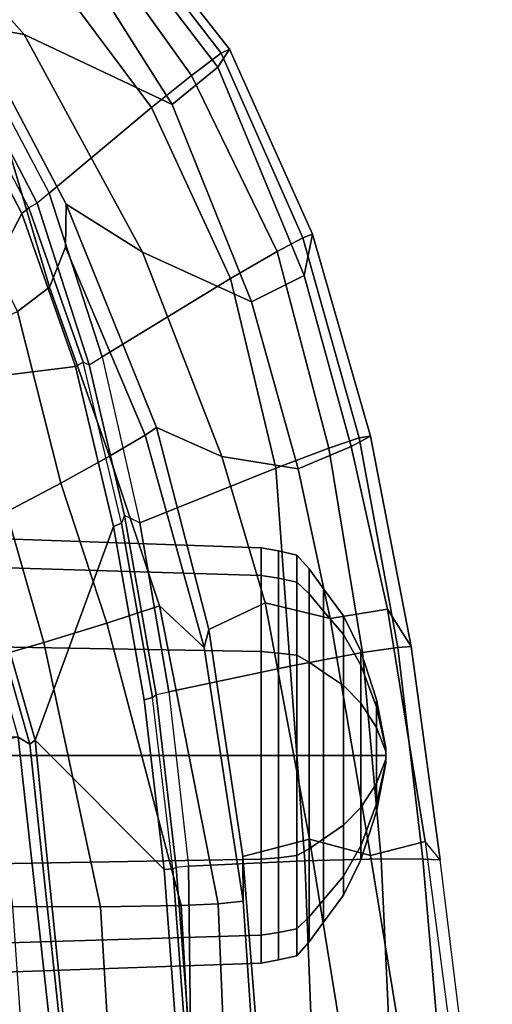
# Model space of a CAD drawing. Units: inches. Extents: x 0 to 190, y -9 to 87.
# Drawn here: x 59 to 61, y 30 to 33 of the extents above; entities that cross this region are included whole.
import ezdxf

# ---------------------------------------------------------------- set-up
doc = ezdxf.new("R2010")
doc.units = ezdxf.units.IN
doc.header["$MEASUREMENT"] = 0
for name, color, linetype in [('SEAT-FABRIC', 5, 'Continuous'), ('SEAT-FRAME', 5, 'Continuous'), ('WKSURF', 6, 'Continuous'), ('ZAXIS', 7, 'Continuous')]:
    doc.layers.add(name, color=color, linetype=linetype)

# ---------------------------------------------------------------- blocks, each defined once
blk = doc.blocks.new('VSS24LET')
at = {"layer": 'WKSURF'}
for points, invisible_edges in [([(71.466, -42.4113, -1.1719), (52.2562, -55.1389, -1.1719), (38.8969, -32, -1.1719), (47.5572, -1, -1.1719)], 5), ([(38.8969, -32), (52.2562, -55.1389), (71.466, -42.4113), (47.5572, -1)], 10)]:
    blk.add_3dface(points, dxfattribs=dict(at, invisible_edges=invisible_edges))
blk.add_3dface([(38.8969, -32, -1.1719), (38.8969, -32), (52.2562, -55.1389), (52.2562, -55.1389, -1.1719)], dxfattribs=at)
blk = doc.blocks.new('1AERON2_B_TLIMANGL_ARMS_POSTUREFITSL_3T')
at = {"layer": 'SEAT-FABRIC'}
for points in [[(5.7583, -8.2844, 18.72), (5.7583, 8.2844, 18.72), (4.3919, 8.435, 18.8843), (4.3919, -8.435, 18.8843)], [(6.9532, -7.9415, 18.4731), (5.7583, -8.2844, 18.72), (5.7333, -8.3267, 18.6911), (6.9998, -7.9652, 18.4299)], [(4.3919, -8.435, 18.8843), (4.4514, -8.4635, 18.841), (5.7333, -8.3267, 18.6911), (5.7583, -8.2844, 18.72)]]:
    blk.add_3dface(points, dxfattribs=at)
at = {"layer": 'SEAT-FRAME'}
for points in [[(4.9554, -9.1475, 12.3419), (5.0542, -9.1475, 12.7108), (5.001, -7.3875, 12.7416), (4.8939, -7.3875, 12.3419)], [(5.0542, -9.1475, 11.973), (4.9554, -9.1475, 12.3419), (4.8939, -7.3875, 12.3419), (5.001, -7.3875, 11.9423)], [(5.0542, -9.1475, 12.7108), (5.3243, -9.1475, 12.9809), (5.2936, -7.3875, 13.0341), (5.001, -7.3875, 12.7416)], [(5.3243, -9.1475, 11.703), (5.0542, -9.1475, 11.973), (5.001, -7.3875, 11.9423), (5.2936, -7.3875, 11.6497)], [(5.3243, -9.1475, 12.9809), (5.6932, -9.1475, 13.0798), (5.6932, -7.3875, 13.1412), (5.2936, -7.3875, 13.0341)], [(5.6932, -9.1475, 11.6041), (5.3243, -9.1475, 11.703), (5.2936, -7.3875, 11.6497), (5.6932, -7.3875, 11.5426)], [(5.6932, -9.1475, 13.0798), (6.0621, -9.1475, 12.9809), (6.0928, -7.3875, 13.0341), (5.6932, -7.3875, 13.1412)], [(6.0621, -9.1475, 11.703), (5.6932, -9.1475, 11.6041), (5.6932, -7.3875, 11.5426), (6.0928, -7.3875, 11.6497)], [(6.0621, -9.1475, 12.9809), (6.3322, -9.1475, 12.7108), (6.3854, -7.3875, 12.7416), (6.0928, -7.3875, 13.0341)], [(6.3322, -9.1475, 11.973), (6.0621, -9.1475, 11.703), (6.0928, -7.3875, 11.6497), (6.3854, -7.3875, 11.9423)], [(6.3322, -9.1475, 12.7108), (6.431, -9.1475, 12.3419), (6.4925, -7.3875, 12.3419), (6.3854, -7.3875, 12.7416)], [(6.431, -9.1475, 12.3419), (6.3322, -9.1475, 11.973), (6.3854, -7.3875, 11.9423), (6.4925, -7.3875, 12.3419)], [(7.0125, -7.982, 18.4683), (7.6192, -8.298, 18.546), (8.1519, -8.0197, 18.3009), (7.6372, -7.7117, 18.295)], [(8.7445, -7.7051, 18.0298), (8.2441, -8.1011, 18.2986), (8.5273, -8.3621, 18.1514), (9.016, -7.8952, 17.8335)], [(8.6807, -7.7964, 17.4769), (8.7353, -7.8819, 17.4895), (8.2548, -8.3062, 17.8211), (8.2878, -8.1192, 17.7204)], [(7.3576, -8.3962, 17.9601), (7.271, -8.2818, 17.9019), (8.0513, -7.9028, 17.6233), (8.2878, -8.1192, 17.7204)], [(8.7353, -7.8819, 17.4895), (8.5802, -8.4692, 17.5282), (8.006, -8.831, 17.9308), (8.2548, -8.3062, 17.8211)], [(5.7474, -8.3453, 18.7322), (7.0125, -7.982, 18.4683), (6.9998, -7.9652, 18.4299), (5.7333, -8.3267, 18.6911)], [(5.7474, -8.3453, 18.7322), (6.5073, -8.6227, 18.9388), (7.0754, -8.4888, 18.7519), (7.0125, -7.982, 18.4683)], [(7.0125, -7.982, 18.4683), (7.0754, -8.4888, 18.7519), (7.6192, -8.298, 18.546)], [(7.6386, -8.3224, 18.5276), (8.1749, -8.0408, 18.2826), (8.1519, -8.0197, 18.3009), (7.6192, -8.298, 18.546)], [(8.1749, -8.0408, 18.2826), (8.2058, -8.0663, 18.3033), (7.6553, -8.3527, 18.5504), (7.6386, -8.3224, 18.5276)], [(5.1565, -8.2663, 18.3022), (5.1325, -8.0692, 18.2616), (3.822, -8.1595, 18.329), (3.8376, -8.3568, 18.3715)], [(6.0941, -8.3756, 18.1303), (6.0299, -8.1513, 18.1814), (6.4636, -8.052, 18.0952), (6.5593, -8.2427, 18.0348)], [(7.1734, -8.069, 17.8915), (7.271, -8.2818, 17.9019), (6.6613, -8.4366, 18.0549), (6.5593, -8.2427, 18.0348)], [(8.2058, -8.0663, 18.3033), (8.2441, -8.1011, 18.2986), (7.691, -8.3944, 18.5557), (7.6553, -8.3527, 18.5504)], [(7.9954, -8.7583, 18.4443), (8.5273, -8.3621, 18.1514), (8.2441, -8.1011, 18.2986), (7.691, -8.3944, 18.5557)], [(6.0941, -8.3756, 18.1303), (5.1549, -8.5766, 18.2624), (5.1565, -8.2663, 18.3022), (6.0299, -8.1513, 18.1814)], [(7.3576, -8.3962, 17.9601), (8.2878, -8.1192, 17.7204), (7.6519, -8.4554, 18.0319), (7.4992, -8.453, 18.013)], [(8.2548, -8.3062, 17.8211), (7.4814, -8.7264, 18.2767), (7.6519, -8.4554, 18.0319), (8.2878, -8.1192, 17.7204)], [(5.7583, -8.2844, 18.72), (5.7328, -8.1613, 18.6991), (4.391, -8.2858, 18.8374), (4.3919, -8.435, 18.8843)], [(6.0941, -8.3756, 18.1303), (6.5593, -8.2427, 18.0348), (6.6613, -8.4366, 18.0549), (6.1631, -8.6001, 18.1777)], [(5.1565, -8.2663, 18.3022), (5.1549, -8.5766, 18.2624), (3.8379, -8.6561, 18.3276), (3.8376, -8.3568, 18.3715)], [(6.6613, -8.4366, 18.0549), (7.271, -8.2818, 17.9019), (7.3576, -8.3962, 17.9601), (6.7563, -8.6089, 18.1524)], [(4.4509, -8.4769, 18.8781), (5.7474, -8.3453, 18.7322), (5.7333, -8.3267, 18.6911), (4.4514, -8.4635, 18.841)], [(7.6386, -8.3224, 18.5276), (7.6192, -8.298, 18.546), (7.0754, -8.4888, 18.7519), (7.0903, -8.516, 18.7333)], [(7.6553, -8.3527, 18.5504), (7.6386, -8.3224, 18.5276), (7.0903, -8.516, 18.7333), (7.0813, -8.5374, 18.7672)], [(7.4814, -8.7264, 18.2767), (8.2548, -8.3062, 17.8211), (8.006, -8.831, 17.9308), (7.305, -9.1133, 18.3247)], [(4.4509, -8.4769, 18.8781), (4.618, -8.8529, 19.2548), (5.2875, -8.8031, 19.2008), (5.7474, -8.3453, 18.7322)], [(5.2875, -8.8031, 19.2008), (5.8904, -8.7327, 19.0964), (6.5073, -8.6227, 18.9388), (5.7474, -8.3453, 18.7322)], [(7.691, -8.3944, 18.5557), (7.6553, -8.3527, 18.5504), (7.0813, -8.5374, 18.7672), (7.1098, -8.5826, 18.7831)], [(7.9954, -8.7583, 18.4443), (8.109, -8.9, 18.3213), (8.6709, -8.4992, 17.9833), (8.5273, -8.3621, 18.1514)], [(6.0941, -8.3756, 18.1303), (6.1631, -8.6001, 18.1777), (5.1598, -8.8635, 18.3854), (5.1549, -8.5766, 18.2624)], [(6.7563, -8.6089, 18.1524), (7.3576, -8.3962, 17.9601), (7.4992, -8.453, 18.013), (6.8317, -8.7358, 18.317)], [(7.3879, -9.0392, 18.7448), (7.9954, -8.7583, 18.4443), (7.691, -8.3944, 18.5557), (7.1098, -8.5826, 18.7831)], [(6.6613, -8.4366, 18.0549), (6.7563, -8.6089, 18.1524), (6.2251, -8.7868, 18.3161), (6.1631, -8.6001, 18.1777)], [(7.6519, -8.4554, 18.0319), (7.4814, -8.7264, 18.2767), (6.7557, -9.0077, 18.6615), (6.8582, -8.7759, 18.4178)], [(6.8582, -8.7759, 18.4178), (6.8317, -8.7358, 18.317), (7.4992, -8.453, 18.013), (7.6519, -8.4554, 18.0319)], [(6.518, -8.6518, 18.9201), (7.0903, -8.516, 18.7333), (7.0754, -8.4888, 18.7519), (6.5073, -8.6227, 18.9388)], [(8.1387, -8.9939, 17.8341), (8.006, -8.831, 17.9308), (8.5802, -8.4692, 17.5282), (8.6966, -8.5672, 17.5107)], [(8.6709, -8.4992, 17.9833), (8.109, -8.9, 18.3213), (8.1887, -9.006, 18.1483), (8.7455, -8.5773, 17.8067)], [(7.0903, -8.516, 18.7333), (7.0813, -8.5374, 18.7672), (6.5456, -8.6628, 18.941), (6.518, -8.6518, 18.9201)], [(7.0813, -8.5374, 18.7672), (7.1098, -8.5826, 18.7831), (6.5194, -8.7165, 18.9772), (6.5456, -8.6628, 18.941)], [(8.6966, -8.5672, 17.5107), (8.7588, -8.5991, 17.6523), (8.2029, -9.0347, 17.9875), (8.1387, -8.9939, 17.8341)], [(5.1598, -8.8635, 18.3854), (3.8409, -8.9378, 18.4331), (3.8379, -8.6561, 18.3276), (5.1549, -8.5766, 18.2624)], [(6.2251, -8.7868, 18.3161), (5.1657, -8.9955, 18.5315), (5.1598, -8.8635, 18.3854), (6.1631, -8.6001, 18.1777)], [(6.7138, -9.1997, 19.0479), (7.3879, -9.0392, 18.7448), (7.1098, -8.5826, 18.7831), (6.5194, -8.7165, 18.9772)], [(8.1887, -9.006, 18.1483), (8.2029, -9.0347, 17.9875), (8.7588, -8.5991, 17.6523), (8.7455, -8.5773, 17.8067)], [(6.518, -8.6518, 18.9201), (6.5073, -8.6227, 18.9388), (5.8904, -8.7327, 19.0964), (5.8996, -8.7622, 19.0777)], [(6.7563, -8.6089, 18.1524), (6.8317, -8.7358, 18.317), (6.0766, -8.9452, 18.5827), (6.2251, -8.7868, 18.3161)], [(6.5456, -8.6628, 18.941), (6.518, -8.6518, 18.9201), (5.8996, -8.7622, 19.0777), (5.91, -8.7745, 19.1015)], [(6.5194, -8.7165, 18.9772), (6.5456, -8.6628, 18.941), (5.91, -8.7745, 19.1015), (5.9188, -8.8193, 19.1313)], [(5.2902, -8.8338, 19.1819), (5.8996, -8.7622, 19.0777), (5.8904, -8.7327, 19.0964), (5.2875, -8.8031, 19.2008)], [(6.0108, -9.2511, 19.313), (6.7138, -9.1997, 19.0479), (6.5194, -8.7165, 18.9772), (5.9188, -8.8193, 19.1313)], [(6.8582, -8.7759, 18.4178), (6.1409, -8.9615, 18.6864), (6.0766, -8.9452, 18.5827), (6.8317, -8.7358, 18.317)], [(6.7557, -9.0077, 18.6615), (7.4814, -8.7264, 18.2767), (7.305, -9.1133, 18.3247), (6.7121, -9.2786, 18.6228)], [(5.8996, -8.7622, 19.0777), (5.91, -8.7745, 19.1015), (5.2948, -8.8459, 19.2057), (5.2902, -8.8338, 19.1819)], [(5.91, -8.7745, 19.1015), (5.9188, -8.8193, 19.1313), (5.2992, -8.8894, 19.2417), (5.2948, -8.8459, 19.2057)], [(6.1409, -8.9615, 18.6864), (6.8582, -8.7759, 18.4178), (6.7557, -9.0077, 18.6615), (6.2356, -9.1613, 18.9038)], [(7.3879, -9.0392, 18.7448), (7.4834, -9.2047, 18.6383), (8.109, -8.9, 18.3213), (7.9954, -8.7583, 18.4443)], [(5.2902, -8.8338, 19.1819), (5.2875, -8.8031, 19.2008), (4.618, -8.8529, 19.2548), (4.6208, -8.8836, 19.2359)], [(6.2251, -8.7868, 18.3161), (6.0766, -8.9452, 18.5827), (5.1753, -9.0832, 18.7695), (5.1657, -8.9955, 18.5315)], [(5.2948, -8.8459, 19.2057), (5.2902, -8.8338, 19.1819), (4.6208, -8.8836, 19.2359), (4.6269, -8.8981, 19.2743)], [(5.2992, -8.8894, 19.2417), (5.2948, -8.8459, 19.2057), (4.6269, -8.8981, 19.2743), (5.2992, -8.8894, 19.2417)], [(5.3185, -9.3032, 19.5291), (6.0108, -9.2511, 19.313), (5.9188, -8.8193, 19.1313), (5.2992, -8.8894, 19.2417)], [(8.1387, -8.9939, 17.8341), (7.3992, -9.3008, 18.2468), (7.305, -9.1133, 18.3247), (8.006, -8.831, 17.9308)], [(5.1598, -8.8635, 18.3854), (5.1657, -8.9955, 18.5315), (3.8433, -9.049, 18.5368), (3.8409, -8.9378, 18.4331)], [(4.6249, -9.3298, 19.6931), (5.3185, -9.3032, 19.5291), (5.2992, -8.8894, 19.2417), (4.6269, -8.8981, 19.2743)], [(7.4834, -9.2047, 18.6383), (7.5327, -9.2957, 18.5122), (8.1887, -9.006, 18.1483), (8.109, -8.9, 18.3213)], [(5.3339, -9.0824, 18.9014), (5.1753, -9.0832, 18.7695), (6.0766, -8.9452, 18.5827), (6.1409, -8.9615, 18.6864)], [(6.1409, -8.9615, 18.6864), (6.2356, -9.1613, 18.9038), (5.3957, -9.3198, 19.1957), (5.3339, -9.0824, 18.9014)], [(5.1753, -9.0832, 18.7695), (4.6826, -9.1172, 18.7852), (3.8433, -9.049, 18.5368), (5.1657, -8.9955, 18.5315)], [(6.7557, -9.0077, 18.6615), (6.7121, -9.2786, 18.6228), (6.1798, -9.3929, 18.8617), (6.2356, -9.1613, 18.9038)], [(7.3992, -9.3008, 18.2468), (8.1387, -8.9939, 17.8341), (8.2029, -9.0347, 17.9875), (7.5451, -9.3305, 18.3526)], [(8.1887, -9.006, 18.1483), (7.5327, -9.2957, 18.5122), (7.5451, -9.3305, 18.3526), (8.2029, -9.0347, 17.9875)], [(6.7138, -9.1997, 19.0479), (6.7846, -9.3879, 18.9789), (7.4834, -9.2047, 18.6383), (7.3879, -9.0392, 18.7448)], [(4.7238, -9.1314, 18.9485), (5.3339, -9.0824, 18.9014), (5.3957, -9.3198, 19.1957), (4.5656, -9.4542, 19.4187)], [(5.3339, -9.0824, 18.9014), (4.7238, -9.1314, 18.9485), (4.6826, -9.1172, 18.7852), (5.1753, -9.0832, 18.7695)], [(6.791, -9.4672, 18.5598), (6.7121, -9.2786, 18.6228), (7.305, -9.1133, 18.3247), (7.3992, -9.3008, 18.2468)], [(5.0638, -9.2091, 12.7053), (5.0542, -9.1475, 12.7108), (4.9554, -9.1475, 12.3419), (4.9665, -9.2091, 12.3419)], [(4.9665, -9.2091, 12.3419), (4.9554, -9.1475, 12.3419), (5.0542, -9.1475, 11.973), (5.0638, -9.2091, 11.9786)], [(5.3298, -9.2091, 12.9713), (5.3243, -9.1475, 12.9809), (5.0542, -9.1475, 12.7108), (5.0638, -9.2091, 12.7053)], [(5.0638, -9.2091, 11.9786), (5.0542, -9.1475, 11.973), (5.3243, -9.1475, 11.703), (5.3298, -9.2091, 11.7126)], [(5.6932, -9.2091, 13.0687), (5.6932, -9.1475, 13.0798), (5.3243, -9.1475, 12.9809), (5.3298, -9.2091, 12.9713)], [(5.3298, -9.2091, 11.7126), (5.3243, -9.1475, 11.703), (5.6932, -9.1475, 11.6041), (5.6932, -9.2091, 11.6152)], [(5.3957, -9.3198, 19.1957), (6.2356, -9.1613, 18.9038), (6.1798, -9.3929, 18.8617), (5.338, -9.5358, 19.1838)], [(6.0566, -9.2091, 12.9713), (6.0621, -9.1475, 12.9809), (5.6932, -9.1475, 13.0798), (5.6932, -9.2091, 13.0687)], [(5.6932, -9.2091, 11.6152), (5.6932, -9.1475, 11.6041), (6.0621, -9.1475, 11.703), (6.0566, -9.2091, 11.7126)], [(6.3226, -9.2091, 12.7053), (6.3322, -9.1475, 12.7108), (6.0621, -9.1475, 12.9809), (6.0566, -9.2091, 12.9713)], [(6.0566, -9.2091, 11.7126), (6.0621, -9.1475, 11.703), (6.3322, -9.1475, 11.973), (6.3226, -9.2091, 11.9786)], [(6.4199, -9.2091, 12.3419), (6.431, -9.1475, 12.3419), (6.3322, -9.1475, 12.7108), (6.3226, -9.2091, 12.7053)], [(6.3226, -9.2091, 11.9786), (6.3322, -9.1475, 11.973), (6.431, -9.1475, 12.3419), (6.4199, -9.2091, 12.3419)], [(6.0108, -9.2511, 19.313), (6.059, -9.508, 19.2994), (6.7846, -9.3879, 18.9789), (6.7138, -9.1997, 19.0479)], [(5.0769, -9.2738, 12.6977), (5.0638, -9.2091, 12.7053), (4.9665, -9.2091, 12.3419), (4.9816, -9.2738, 12.3419)], [(4.9816, -9.2738, 12.3419), (4.9665, -9.2091, 12.3419), (5.0638, -9.2091, 11.9786), (5.0769, -9.2738, 11.9861)], [(5.3374, -9.2738, 12.9582), (5.3298, -9.2091, 12.9713), (5.0638, -9.2091, 12.7053), (5.0769, -9.2738, 12.6977)], [(5.0769, -9.2738, 11.9861), (5.0638, -9.2091, 11.9786), (5.3298, -9.2091, 11.7126), (5.3374, -9.2738, 11.7257)], [(5.6932, -9.2738, 13.0535), (5.6932, -9.2091, 13.0687), (5.3298, -9.2091, 12.9713), (5.3374, -9.2738, 12.9582)], [(5.3374, -9.2738, 11.7257), (5.3298, -9.2091, 11.7126), (5.6932, -9.2091, 11.6152), (5.6932, -9.2738, 11.6303)], [(6.049, -9.2738, 12.9582), (6.0566, -9.2091, 12.9713), (5.6932, -9.2091, 13.0687), (5.6932, -9.2738, 13.0535)], [(5.6932, -9.2738, 11.6303), (5.6932, -9.2091, 11.6152), (6.0566, -9.2091, 11.7126), (6.049, -9.2738, 11.7257)], [(6.3095, -9.2738, 12.6977), (6.3226, -9.2091, 12.7053), (6.0566, -9.2091, 12.9713), (6.049, -9.2738, 12.9582)], [(6.049, -9.2738, 11.7257), (6.0566, -9.2091, 11.7126), (6.3226, -9.2091, 11.9786), (6.3095, -9.2738, 11.9861)], [(6.4048, -9.2738, 12.3419), (6.4199, -9.2091, 12.3419), (6.3226, -9.2091, 12.7053), (6.3095, -9.2738, 12.6977)], [(6.3095, -9.2738, 11.9861), (6.3226, -9.2091, 11.9786), (6.4199, -9.2091, 12.3419), (6.4048, -9.2738, 12.3419)], [(7.4834, -9.2047, 18.6383), (6.7846, -9.3879, 18.9789), (6.8214, -9.4952, 18.8681), (7.5327, -9.2957, 18.5122)], [(5.3185, -9.3032, 19.5291), (5.3257, -9.5733, 19.5882), (6.059, -9.508, 19.2994), (6.0108, -9.2511, 19.313)], [(4.6249, -9.3298, 19.6931), (4.6174, -9.6065, 19.824), (5.3257, -9.5733, 19.5882), (5.3185, -9.3032, 19.5291)], [(5.1191, -9.3175, 12.6734), (5.0769, -9.2738, 12.6977), (4.9816, -9.2738, 12.3419), (5.0303, -9.3175, 12.3419)], [(5.0303, -9.3175, 12.3419), (4.9816, -9.2738, 12.3419), (5.0769, -9.2738, 11.9861), (5.1191, -9.3175, 12.0105)], [(5.3618, -9.3175, 12.916), (5.3374, -9.2738, 12.9582), (5.0769, -9.2738, 12.6977), (5.1191, -9.3175, 12.6734)], [(5.1191, -9.3175, 12.0105), (5.0769, -9.2738, 11.9861), (5.3374, -9.2738, 11.7257), (5.3618, -9.3175, 11.7679)], [(5.6932, -9.3175, 13.0048), (5.6932, -9.2738, 13.0535), (5.3374, -9.2738, 12.9582), (5.3618, -9.3175, 12.916)], [(5.3618, -9.3175, 11.7679), (5.3374, -9.2738, 11.7257), (5.6932, -9.2738, 11.6303), (5.6932, -9.3175, 11.6791)], [(6.0246, -9.3175, 12.916), (6.049, -9.2738, 12.9582), (5.6932, -9.2738, 13.0535), (5.6932, -9.3175, 13.0048)], [(5.6932, -9.3175, 11.6791), (5.6932, -9.2738, 11.6303), (6.049, -9.2738, 11.7257), (6.0246, -9.3175, 11.7679)], [(6.2672, -9.3175, 12.6734), (6.3095, -9.2738, 12.6977), (6.049, -9.2738, 12.9582), (6.0246, -9.3175, 12.916)], [(6.0246, -9.3175, 11.7679), (6.049, -9.2738, 11.7257), (6.3095, -9.2738, 11.9861), (6.2672, -9.3175, 12.0105)], [(6.1798, -9.3929, 18.8617), (6.7121, -9.2786, 18.6228), (6.791, -9.4672, 18.5598), (6.2135, -9.5964, 18.8328)], [(6.3561, -9.3175, 12.3419), (6.4048, -9.2738, 12.3419), (6.3095, -9.2738, 12.6977), (6.2672, -9.3175, 12.6734)], [(6.2672, -9.3175, 12.0105), (6.3095, -9.2738, 11.9861), (6.4048, -9.2738, 12.3419), (6.3561, -9.3175, 12.3419)], [(7.3992, -9.3008, 18.2468), (7.5451, -9.3305, 18.3526), (6.8274, -9.5361, 18.7151), (6.791, -9.4672, 18.5598)], [(6.8214, -9.4952, 18.8681), (6.8274, -9.5361, 18.7151), (7.5451, -9.3305, 18.3526), (7.5327, -9.2957, 18.5122)], [(5.3957, -9.3198, 19.1957), (5.338, -9.5358, 19.1838), (4.537, -9.6677, 19.4632), (4.5656, -9.4542, 19.4187)], [(5.1804, -9.3692, 12.638), (5.1191, -9.3175, 12.6734), (5.0303, -9.3175, 12.3419), (5.1011, -9.3692, 12.3419)], [(5.1011, -9.3692, 12.3419), (5.0303, -9.3175, 12.3419), (5.1191, -9.3175, 12.0105), (5.1804, -9.3692, 12.0459)], [(5.3971, -9.3692, 12.8547), (5.3618, -9.3175, 12.916), (5.1191, -9.3175, 12.6734), (5.1804, -9.3692, 12.638)], [(5.1804, -9.3692, 12.0459), (5.1191, -9.3175, 12.0105), (5.3618, -9.3175, 11.7679), (5.3971, -9.3692, 11.8291)], [(5.6932, -9.3692, 12.934), (5.6932, -9.3175, 13.0048), (5.3618, -9.3175, 12.916), (5.3971, -9.3692, 12.8547)], [(5.3971, -9.3692, 11.8291), (5.3618, -9.3175, 11.7679), (5.6932, -9.3175, 11.6791), (5.6932, -9.3692, 11.7498)], [(5.9892, -9.3692, 12.8547), (6.0246, -9.3175, 12.916), (5.6932, -9.3175, 13.0048), (5.6932, -9.3692, 12.934)], [(5.6932, -9.3692, 11.7498), (5.6932, -9.3175, 11.6791), (6.0246, -9.3175, 11.7679), (5.9892, -9.3692, 11.8291)], [(6.206, -9.3692, 12.638), (6.2672, -9.3175, 12.6734), (6.0246, -9.3175, 12.916), (5.9892, -9.3692, 12.8547)], [(5.9892, -9.3692, 11.8291), (6.0246, -9.3175, 11.7679), (6.2672, -9.3175, 12.0105), (6.206, -9.3692, 12.0459)], [(6.2853, -9.3692, 12.3419), (6.3561, -9.3175, 12.3419), (6.2672, -9.3175, 12.6734), (6.206, -9.3692, 12.638)], [(6.206, -9.3692, 12.0459), (6.2672, -9.3175, 12.0105), (6.3561, -9.3175, 12.3419), (6.2853, -9.3692, 12.3419)], [(5.2637, -9.44, 12.5899), (5.1804, -9.3692, 12.638), (5.1011, -9.3692, 12.3419), (5.1972, -9.44, 12.3419)], [(5.1972, -9.44, 12.3419), (5.1011, -9.3692, 12.3419), (5.1804, -9.3692, 12.0459), (5.2637, -9.44, 12.0939)], [(5.4452, -9.44, 12.7715), (5.3971, -9.3692, 12.8547), (5.1804, -9.3692, 12.638), (5.2637, -9.44, 12.5899)], [(5.2637, -9.44, 12.0939), (5.1804, -9.3692, 12.0459), (5.3971, -9.3692, 11.8291), (5.4452, -9.44, 11.9124)], [(5.6932, -9.44, 12.8379), (5.6932, -9.3692, 12.934), (5.3971, -9.3692, 12.8547), (5.4452, -9.44, 12.7715)], [(5.4452, -9.44, 11.9124), (5.3971, -9.3692, 11.8291), (5.6932, -9.3692, 11.7498), (5.6932, -9.44, 11.846)], [(5.9412, -9.44, 12.7715), (5.9892, -9.3692, 12.8547), (5.6932, -9.3692, 12.934), (5.6932, -9.44, 12.8379)], [(5.6932, -9.44, 11.846), (5.6932, -9.3692, 11.7498), (5.9892, -9.3692, 11.8291), (5.9412, -9.44, 11.9124)], [(6.1227, -9.44, 12.5899), (6.206, -9.3692, 12.638), (5.9892, -9.3692, 12.8547), (5.9412, -9.44, 12.7715)], [(5.9412, -9.44, 11.9124), (5.9892, -9.3692, 11.8291), (6.206, -9.3692, 12.0459), (6.1227, -9.44, 12.0939)], [(6.1892, -9.44, 12.3419), (6.2853, -9.3692, 12.3419), (6.206, -9.3692, 12.638), (6.1227, -9.44, 12.5899)], [(6.1227, -9.44, 12.0939), (6.206, -9.3692, 12.0459), (6.2853, -9.3692, 12.3419), (6.1892, -9.44, 12.3419)], [(5.3873, -9.7301, 19.1817), (5.338, -9.5358, 19.1838), (6.1798, -9.3929, 18.8617), (6.2135, -9.5964, 18.8328)], [(6.059, -9.508, 19.2994), (6.0771, -9.6334, 19.2069), (6.8214, -9.4952, 18.8681), (6.7846, -9.3879, 18.9789)], [(5.3724, -9.5016, 12.5271), (5.2637, -9.44, 12.5899), (5.1972, -9.44, 12.3419), (5.3228, -9.5016, 12.3419)], [(5.3228, -9.5016, 12.3419), (5.1972, -9.44, 12.3419), (5.2637, -9.44, 12.0939), (5.3724, -9.5016, 12.1567)], [(5.508, -9.5016, 12.6627), (5.4452, -9.44, 12.7715), (5.2637, -9.44, 12.5899), (5.3724, -9.5016, 12.5271)], [(5.3724, -9.5016, 12.1567), (5.2637, -9.44, 12.0939), (5.4452, -9.44, 11.9124), (5.508, -9.5016, 12.0211)], [(5.6932, -9.5016, 12.7123), (5.6932, -9.44, 12.8379), (5.4452, -9.44, 12.7715), (5.508, -9.5016, 12.6627)], [(5.508, -9.5016, 12.0211), (5.4452, -9.44, 11.9124), (5.6932, -9.44, 11.846), (5.6932, -9.5016, 11.9715)], [(5.8784, -9.5016, 12.6627), (5.9412, -9.44, 12.7715), (5.6932, -9.44, 12.8379), (5.6932, -9.5016, 12.7123)], [(5.6932, -9.5016, 11.9715), (5.6932, -9.44, 11.846), (5.9412, -9.44, 11.9124), (5.8784, -9.5016, 12.0211)], [(6.014, -9.5016, 12.5271), (6.1227, -9.44, 12.5899), (5.9412, -9.44, 12.7715), (5.8784, -9.5016, 12.6627)], [(5.8784, -9.5016, 12.0211), (5.9412, -9.44, 11.9124), (6.1227, -9.44, 12.0939), (6.014, -9.5016, 12.1567)], [(6.0636, -9.5016, 12.3419), (6.1892, -9.44, 12.3419), (6.1227, -9.44, 12.5899), (6.014, -9.5016, 12.5271)], [(6.014, -9.5016, 12.1567), (6.1227, -9.44, 12.0939), (6.1892, -9.44, 12.3419), (6.0636, -9.5016, 12.3419)], [(6.2135, -9.5964, 18.8328), (6.791, -9.4672, 18.5598), (6.8274, -9.5361, 18.7151), (6.08, -9.6806, 19.0558)], [(5.5209, -9.557, 12.4414), (5.3724, -9.5016, 12.5271), (5.3228, -9.5016, 12.3419), (5.4942, -9.557, 12.3419)], [(5.4942, -9.557, 12.3419), (5.3228, -9.5016, 12.3419), (5.3724, -9.5016, 12.1567), (5.5209, -9.557, 12.2425)], [(6.059, -9.508, 19.2994), (5.3257, -9.5733, 19.5882), (5.3249, -9.7221, 19.5202), (6.0771, -9.6334, 19.2069)], [(5.5937, -9.557, 12.5142), (5.508, -9.5016, 12.6627), (5.3724, -9.5016, 12.5271), (5.5209, -9.557, 12.4414)], [(5.5209, -9.557, 12.2425), (5.3724, -9.5016, 12.1567), (5.508, -9.5016, 12.0211), (5.5937, -9.557, 12.1696)], [(5.6932, -9.557, 12.5409), (5.6932, -9.5016, 12.7123), (5.508, -9.5016, 12.6627), (5.5937, -9.557, 12.5142)], [(5.5937, -9.557, 12.1696), (5.508, -9.5016, 12.0211), (5.6932, -9.5016, 11.9715), (5.6932, -9.557, 12.143)], [(5.7927, -9.557, 12.5142), (5.8784, -9.5016, 12.6627), (5.6932, -9.5016, 12.7123), (5.6932, -9.557, 12.5409)], [(5.6932, -9.557, 12.143), (5.6932, -9.5016, 11.9715), (5.8784, -9.5016, 12.0211), (5.7927, -9.557, 12.1696)], [(5.8655, -9.557, 12.4414), (6.014, -9.5016, 12.5271), (5.8784, -9.5016, 12.6627), (5.7927, -9.557, 12.5142)], [(5.7927, -9.557, 12.1696), (5.8784, -9.5016, 12.0211), (6.014, -9.5016, 12.1567), (5.8655, -9.557, 12.2425)], [(5.8921, -9.557, 12.3419), (6.0636, -9.5016, 12.3419), (6.014, -9.5016, 12.5271), (5.8655, -9.557, 12.4414)], [(5.8655, -9.557, 12.2425), (6.014, -9.5016, 12.1567), (6.0636, -9.5016, 12.3419), (5.8921, -9.557, 12.3419)], [(6.8214, -9.4952, 18.8681), (6.0771, -9.6334, 19.2069), (6.08, -9.6806, 19.0558), (6.8274, -9.5361, 18.7151)], [(5.3873, -9.7301, 19.1817), (4.5374, -9.8418, 19.5068), (4.537, -9.6677, 19.4632), (5.338, -9.5358, 19.1838)], [(4.6174, -9.6065, 19.824), (4.6121, -9.7837, 19.7907), (5.3249, -9.7221, 19.5202), (5.3257, -9.5733, 19.5882)], [(5.6694, -9.5909, 12.3557), (5.5209, -9.557, 12.4414), (5.4942, -9.557, 12.3419), (5.6657, -9.5909, 12.3419)], [(5.6657, -9.5909, 12.3419), (5.4942, -9.557, 12.3419), (5.5209, -9.557, 12.2425), (5.6694, -9.5909, 12.3282)], [(5.6795, -9.5909, 12.3657), (5.5937, -9.557, 12.5142), (5.5209, -9.557, 12.4414), (5.6694, -9.5909, 12.3557)], [(5.6694, -9.5909, 12.3282), (5.5209, -9.557, 12.2425), (5.5937, -9.557, 12.1696), (5.6795, -9.5909, 12.3181)], [(5.6932, -9.5909, 12.3694), (5.6932, -9.557, 12.5409), (5.5937, -9.557, 12.5142), (5.6795, -9.5909, 12.3657)], [(5.6795, -9.5909, 12.3181), (5.5937, -9.557, 12.1696), (5.6932, -9.557, 12.143), (5.6932, -9.5909, 12.3145)], [(5.7069, -9.5909, 12.3657), (5.7927, -9.557, 12.5142), (5.6932, -9.557, 12.5409), (5.6932, -9.5909, 12.3694)], [(5.6932, -9.5909, 12.3145), (5.6932, -9.557, 12.143), (5.7927, -9.557, 12.1696), (5.7069, -9.5909, 12.3181)], [(5.717, -9.5909, 12.3557), (5.8655, -9.557, 12.4414), (5.7927, -9.557, 12.5142), (5.7069, -9.5909, 12.3657)], [(5.7069, -9.5909, 12.3181), (5.7927, -9.557, 12.1696), (5.8655, -9.557, 12.2425), (5.717, -9.5909, 12.3282)], [(5.7207, -9.5909, 12.3419), (5.8921, -9.557, 12.3419), (5.8655, -9.557, 12.4414), (5.717, -9.5909, 12.3557)], [(5.717, -9.5909, 12.3282), (5.8655, -9.557, 12.2425), (5.8921, -9.557, 12.3419), (5.7207, -9.5909, 12.3419)], [(6.2135, -9.5964, 18.8328), (6.08, -9.6806, 19.0558), (5.3221, -9.7833, 19.3662), (5.3873, -9.7301, 19.1817)], [(5.6694, -9.5909, 12.3282), (5.7207, -9.5909, 12.3419), (5.717, -9.5909, 12.3557), (5.6657, -9.5909, 12.3419)], [(5.6694, -9.5909, 12.3557), (5.6657, -9.5909, 12.3419), (5.717, -9.5909, 12.3557), (5.7069, -9.5909, 12.3657)], [(5.6694, -9.5909, 12.3282), (5.6795, -9.5909, 12.3181), (5.717, -9.5909, 12.3282), (5.7207, -9.5909, 12.3419)], [(5.6694, -9.5909, 12.3557), (5.7069, -9.5909, 12.3657), (5.6932, -9.5909, 12.3694), (5.6795, -9.5909, 12.3657)], [(5.6932, -9.5909, 12.3145), (5.7069, -9.5909, 12.3181), (5.717, -9.5909, 12.3282), (5.6795, -9.5909, 12.3181)], [(5.3249, -9.7221, 19.5202), (5.3221, -9.7833, 19.3662), (6.08, -9.6806, 19.0558), (6.0771, -9.6334, 19.2069)], [(5.3249, -9.7221, 19.5202), (4.6121, -9.7837, 19.7907), (4.6087, -9.8707, 19.6276), (5.3221, -9.7833, 19.3662)], [(5.3221, -9.7833, 19.3662), (5.3873, -9.7301, 19.1817), (4.5374, -9.8418, 19.5068), (4.6087, -9.8707, 19.6276)]]:
    blk.add_3dface(points, dxfattribs=at)

msp = doc.modelspace()

# ---------------------------------------------------------------- block references
at = {"rotation": 90}
msp.add_blockref('1AERON2_B_TLIMANGL_ARMS_POSTUREFITSL_3T', (51.0815, 24.923), dxfattribs=at)
at = {"layer": 'ZAXIS', "rotation": 30}
msp.add_blockref('VSS24LET', (10.0966, 50.7826, 28.9789), dxfattribs=at)

doc.saveas('drawing.dxf')
